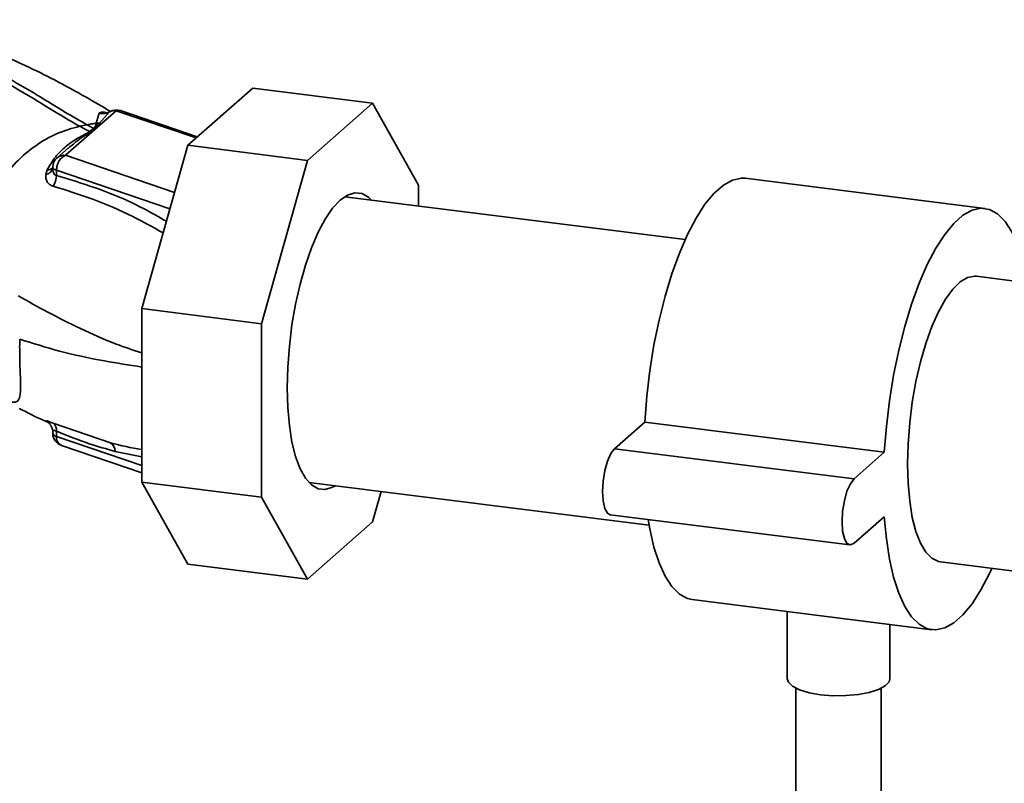
# Paper-space layout 'Blatt1' of a CAD drawing. Units: millimetres. Extents: x 0 to 5940, y 0 to 4200.
# Drawn here: x 5104 to 5220, y 1235 to 1325 of the extents above; entities that cross this region are included whole.
import ezdxf

# ---------------------------------------------------------------- set-up
doc = ezdxf.new("R2010")
doc.units = ezdxf.units.MM
doc.header["$LTSCALE"] = 10

psp = doc.layouts.new('Blatt1')

# ---------------------------------------------------------------- linework, layer by layer
at = {"color": 7, "linetype": 'Continuous', "lineweight": 35}
for p, q in [((5124.11, 1309.99), (5131.73, 1316.7)), ((5145.76, 1314.94), (5131.73, 1316.7)), ((5145.76, 1314.94), (5138.14, 1308.22)), ((5151.14, 1305.33), (5145.76, 1314.94)), ((5109.81, 1308.82), (5115.74, 1314.04)), ((5113.76, 1313.75), (5113.4, 1312.57)), ((5114.95, 1313.9), (5113.79, 1312.58)), ((5125.09, 1310.85), (5115.74, 1314.04)), ((5125.23, 1310.97), (5116.22, 1314.05)), ((5111.46, 1312.22), (5112.31, 1312.4)), ((5113.79, 1312.58), (5113.24, 1311.95)), ((5113.79, 1312.58), (5113.4, 1312.57)), ((5113.12, 1311.96), (5112.62, 1311.6)), ((5118.73, 1290.88), (5124.11, 1309.99)), ((5138.14, 1308.22), (5124.11, 1309.99)), ((5110.16, 1309.71), (5108.82, 1308.53)), ((5122.56, 1304.47), (5109.81, 1308.82)), ((5110.06, 1309.58), (5110.19, 1309.68)), ((5138.14, 1308.22), (5132.76, 1289.11)), ((5107.66, 1307.11), (5107.51, 1306.59)), ((5108.31, 1307.44), (5108.31, 1307.28)), ((5108.74, 1307.08), (5108.73, 1306.47)), ((5122.02, 1302.55), (5108.74, 1307.08)), ((5151.14, 1302.89), (5151.14, 1305.33)), ((5217.46, 1302.6), (5189.4, 1306.13)), ((5142.67, 1304.09), (5142.81, 1303.94)), ((5182.36, 1298.96), (5142.49, 1303.98)), ((5259.72, 1289.21), (5216.46, 1294.66)), ((5132.76, 1289.11), (5118.73, 1290.88)), ((5118.73, 1270.57), (5118.73, 1290.88)), ((5132.76, 1289.11), (5132.76, 1268.8)), ((5107.51, 1277.71), (5107.67, 1277.61)), ((5107.85, 1277.49), (5107.67, 1277.61)), ((5107.72, 1277.58), (5107.85, 1277.48)), ((5174.08, 1274.48), (5177.62, 1277.6)), ((5177.62, 1277.6), (5205.68, 1274.07)), ((5108.31, 1276.43), (5108.31, 1276.26)), ((5115.08, 1275.18), (5108.36, 1277.47)), ((5108.74, 1275.92), (5108.73, 1276.53)), ((5118.73, 1272.51), (5108.74, 1275.92)), ((5109.33, 1274.87), (5118.73, 1271.66)), ((5115.61, 1274.17), (5118.73, 1273.51)), ((5174.08, 1274.48), (5202.15, 1270.95)), ((5202.15, 1270.95), (5205.68, 1274.07)), ((5132.76, 1268.8), (5118.73, 1270.57)), ((5124.11, 1260.96), (5118.73, 1270.57)), ((5138.28, 1270.54), (5178.14, 1265.52)), ((5138.6, 1270.5), (5138.43, 1270.4)), ((5145.76, 1265.91), (5146.76, 1269.48)), ((5132.76, 1268.8), (5138.14, 1259.19)), ((5173.58, 1266.74), (5201.65, 1263.21)), ((5205.68, 1266.52), (5202.15, 1263.41)), ((5138.14, 1259.19), (5145.76, 1265.91)), ((5138.14, 1259.19), (5124.11, 1260.96)), ((5212.25, 1261.23), (5255.45, 1255.78)), ((5183.18, 1256.82), (5211.25, 1253.29)), ((5194.32, 1255.42), (5194.32, 1247.55)), ((5206.32, 1247.55), (5206.32, 1253.91)), ((5195.32, 1246.44), (5195.32, 1192.97)), ((5205.32, 1192.97), (5205.32, 1246.44))]:
    psp.add_line(p, q, dxfattribs=at)
at = {"color": 7, "linetype": 'Continuous', "lineweight": 35, "flags": 128}
for points in [[(5108.31, 1307.44), (5108.32, 1307.39), (5108.35, 1307.33), (5108.39, 1307.28), (5108.45, 1307.23), (5108.53, 1307.17), (5108.63, 1307.13), (5108.74, 1307.08)], [(5177.62, 1277.6), (5177.86, 1280.61), (5178.22, 1283.63), (5178.71, 1286.62), (5179.3, 1289.53), (5180.01, 1292.32), (5180.81, 1294.95), (5181.69, 1297.38), (5182.64, 1299.56), (5183.64, 1301.48), (5184.68, 1303.1), (5185.75, 1304.39), (5186.83, 1305.34), (5187.9, 1305.93), (5188.94, 1306.15), (5189.4, 1306.13)], [(5135.76, 1281.61), (5135.83, 1284.01), (5136.01, 1286.48), (5136.32, 1288.96), (5136.75, 1291.39), (5137.27, 1293.75), (5137.9, 1295.96), (5138.61, 1297.99), (5139.38, 1299.81), (5140.21, 1301.36), (5141.07, 1302.62), (5141.95, 1303.56), (5142.83, 1304.17), (5143.69, 1304.43), (5144.52, 1304.34), (5145.3, 1303.89), (5145.62, 1303.59)], [(5205.68, 1274.07), (5205.92, 1277.07), (5206.28, 1280.1), (5206.77, 1283.08), (5207.37, 1286), (5208.07, 1288.79), (5208.87, 1291.41), (5209.75, 1293.84), (5210.7, 1296.03), (5211.7, 1297.94), (5212.75, 1299.56), (5213.81, 1300.85), (5214.89, 1301.8), (5215.96, 1302.39), (5217, 1302.62), (5218.01, 1302.47), (5218.95, 1301.96), (5219.83, 1301.09), (5220.63, 1299.86), (5221.34, 1298.32), (5221.94, 1296.46), (5222.42, 1294.33), (5222.5, 1293.9)], [(5208.39, 1272.69), (5208.46, 1275.06), (5208.65, 1277.49), (5208.96, 1279.93), (5209.38, 1282.33), (5209.92, 1284.63), (5210.54, 1286.79), (5211.25, 1288.77), (5212.02, 1290.51), (5212.85, 1291.98), (5213.7, 1293.16), (5214.57, 1294.01), (5215.43, 1294.52), (5216.28, 1294.67), (5216.46, 1294.66)], [(5141.41, 1270.15), (5141.07, 1269.96), (5140.21, 1269.7), (5139.38, 1269.79), (5138.61, 1270.23), (5137.9, 1271.02), (5137.27, 1272.14), (5136.75, 1273.55), (5136.32, 1275.25), (5136.01, 1277.18), (5135.83, 1279.32), (5135.76, 1281.61)], [(5173.58, 1266.74), (5173.25, 1266.93), (5172.94, 1267.49), (5172.74, 1268.36), (5172.67, 1269.47), (5172.74, 1270.69), (5172.94, 1271.92), (5173.25, 1273.03), (5173.65, 1273.91), (5174.08, 1274.48)], [(5212.25, 1261.23), (5212.02, 1261.27), (5211.25, 1261.65), (5210.54, 1262.37), (5209.92, 1263.43), (5209.38, 1264.8), (5208.96, 1266.44), (5208.65, 1268.34), (5208.46, 1270.43), (5208.39, 1272.69)], [(5202.15, 1263.41), (5201.71, 1263.21), (5201.31, 1263.39), (5201, 1263.95), (5200.8, 1264.83), (5200.73, 1265.93), (5200.8, 1267.16), (5201, 1268.39), (5201.31, 1269.5), (5201.71, 1270.38), (5202.15, 1270.95)], [(5183.18, 1256.82), (5182.64, 1256.95), (5181.69, 1257.46), (5180.81, 1258.34), (5180.01, 1259.56), (5179.3, 1261.11), (5178.71, 1262.96), (5178.22, 1265.09), (5178.03, 1266.18)], [(5218.29, 1260.46), (5218.01, 1259.86), (5217, 1257.94), (5215.96, 1256.32), (5214.89, 1255.03), (5213.81, 1254.08), (5212.75, 1253.49), (5211.7, 1253.27), (5210.7, 1253.41), (5209.75, 1253.93), (5208.87, 1254.8), (5208.07, 1256.02), (5207.37, 1257.57), (5206.77, 1259.43), (5206.28, 1261.56), (5205.92, 1263.94), (5205.68, 1266.52)], [(5198.2, 1245.68), (5196.87, 1245.91), (5195.76, 1246.25), (5194.93, 1246.67), (5194.45, 1247.14), (5194.32, 1247.55)], [(5206.32, 1247.55), (5206.23, 1247.2), (5205.79, 1246.72), (5205, 1246.3), (5203.92, 1245.95), (5202.62, 1245.7), (5201.17, 1245.57), (5199.66, 1245.56), (5198.2, 1245.68)]]:
    psp.add_lwpolyline(points, dxfattribs=at)
at = {"color": 7, "linetype": 'Continuous', "lineweight": 35}
for centre, radius, start, end in [((5114.19, 1315.17), 1.48, 253.1537, 300.5487), ((5115.56, 1312.77), 1.28, 82.2035, 118.7488), ((5115.74, 1312.63), 1.5, 71.1379, 120.3783), ((5115.99, 1313.33), 0.759, 71.9751, 109.2621), ((5113.34, 1313.29), 1.34, 260.7473, 265.7875), ((5109.64, 1307.58), 1.25, 81.8162, 130.6866), ((5109.81, 1307.41), 1.5, 131.4096, 178.7708), ((5107.35, 1307.58), 1.01, 279.0962, 343.7713), ((5107.7, 1307.93), 0.822, 267.2162, 318.9521), ((5106.64, 1306.4), 2.09, 325.254, 1.8), ((5106.87, 1276.4), 1.46, 40.7518, 64.0274), ((5107.67, 1276.66), 1.07, 353.1715, 49.7257), ((5109.81, 1276.29), 1.5, 181.2328, 251.1379), ((5108.82, 1276.46), 0.543, 201.0851, 261.5001), ((5109.78, 1275.81), 1.04, 174.1461, 244.5988), ((5114.42, 1274.19), 1.19, 358.9324, 56.3164)]:
    psp.add_arc(centre, radius, start, end, dxfattribs=at)
for points, knots in [([(5086.73, 1323.87), (5088.28, 1323.54), (5091.34, 1322.88), (5095.45, 1321.44), (5099.2, 1319.85), (5102.89, 1317.98), (5106.4, 1315.96), (5109.61, 1313.94), (5111.46, 1312.88), (5112.31, 1312.4)], [0, 0, 0, 0, 0.142749, 0.282487, 0.420198, 0.553772, 0.721864, 0.872737, 1, 1, 1, 1]), ([(5115, 1314), (5114.08, 1314.54), (5112, 1315.76), (5108.7, 1317.57), (5105.32, 1319.25), (5102.4, 1320.54), (5099.6, 1321.64), (5096.79, 1322.61), (5093.84, 1323.48), (5090.92, 1324.17), (5088.99, 1324.56), (5087.97, 1324.7), (5087.96, 1324.7)], [0, 0, 0, 0, 0.123052, 0.279053, 0.415513, 0.52657, 0.610873, 0.721097, 0.819322, 0.906168, 0.999331, 1, 1, 1, 1]), ([(5086.37, 1323.56), (5087.87, 1323.23), (5090.85, 1322.58), (5094.86, 1321.17), (5098.53, 1319.59), (5102.16, 1317.74), (5105.62, 1315.75), (5108.79, 1313.75), (5110.62, 1312.7), (5111.46, 1312.22)], [0, 0, 0, 0, 0.141134, 0.280161, 0.417609, 0.551274, 0.719926, 0.871701, 1, 1, 1, 1]), ([(5114.64, 1313.79), (5114.61, 1313.8), (5114.42, 1313.85), (5114.15, 1313.88), (5113.86, 1313.86), (5113.8, 1313.79), (5113.76, 1313.75)], [0, 0, 0, 0, 0.056996, 0.365645, 0.67892, 1, 1, 1, 1]), ([(5114.95, 1313.9), (5114.96, 1313.92), (5114.99, 1313.94), (5115.06, 1313.94), (5115.08, 1313.94)], [0, 0, 0, 0, 0.7270337, 1, 1, 1, 1]), ([(5102.03, 1305.63), (5102.67, 1306.45), (5103.94, 1308.09), (5106.28, 1310.01), (5108.81, 1311.49), (5110.58, 1311.98), (5111.46, 1312.22)], [0, 0, 0, 0, 0.2507097, 0.5003349, 0.7494026, 1, 1, 1, 1]), ([(5111.46, 1312.22), (5111.68, 1312.11), (5112.06, 1311.9), (5112.45, 1311.69), (5112.62, 1311.6)], [0, 0, 0, 0, 0.562007, 1, 1, 1, 1]), ([(5112.31, 1312.4), (5112.49, 1312.43), (5112.86, 1312.5), (5113.22, 1312.55), (5113.4, 1312.57)], [0, 0, 0, 0, 0.500157, 1, 1, 1, 1]), ([(5113.12, 1311.96), (5112.97, 1312.04), (5112.7, 1312.19), (5112.43, 1312.33), (5112.31, 1312.4)], [0, 0, 0, 0, 0.558516, 1, 1, 1, 1]), ([(5113.4, 1312.57), (5113.38, 1312.47), (5113.36, 1312.28), (5113.2, 1312.07), (5113.12, 1311.96)], [0, 0, 0, 0, 0.503381, 1, 1, 1, 1]), ([(5112.62, 1311.6), (5112.43, 1311.48), (5112.05, 1311.25), (5111.03, 1310.74), (5109.85, 1309.92), (5108.55, 1308.66), (5107.96, 1307.63), (5107.66, 1307.11)], [0, 0, 0, 0, 0.124984, 0.249544, 0.49879, 0.748663, 1, 1, 1, 1]), ([(5110.19, 1309.68), (5110.54, 1309.99), (5111.41, 1310.75), (5112.27, 1311.27), (5112.78, 1311.58)], [0, 0, 0, 0, 0.411142, 1, 1, 1, 1]), ([(5112.78, 1311.58), (5112.75, 1311.58), (5112.7, 1311.59), (5112.65, 1311.59), (5112.62, 1311.6)], [0, 0, 0, 0, 0.56, 1, 1, 1, 1]), ([(5112.78, 1311.58), (5112.87, 1311.65), (5113.02, 1311.77), (5113.17, 1311.89), (5113.24, 1311.95)], [0, 0, 0, 0, 0.559928, 1, 1, 1, 1]), ([(5107.51, 1306.59), (5107.5, 1306.44), (5107.48, 1306.13), (5107.63, 1305.72), (5107.91, 1305.38), (5108.21, 1305.27), (5108.36, 1305.21)], [0, 0, 0, 0, 0.24535, 0.494527, 0.746818, 1, 1, 1, 1]), ([(5108.32, 1307.08), (5108.32, 1307.09), (5108.31, 1307.15), (5108.31, 1307.23), (5108.32, 1307.28)], [0, 0, 0, 0, 0.236922, 1, 1, 1, 1]), ([(5108.73, 1306.47), (5108.69, 1306.48), (5108.61, 1306.5), (5108.48, 1306.6), (5108.36, 1306.78), (5108.33, 1306.98), (5108.32, 1307.08)], [0, 0, 0, 0, 0.165283, 0.331332, 0.676941, 1, 1, 1, 1]), ([(5121.61, 1301.1), (5120.74, 1301.6), (5118.56, 1302.85), (5114.26, 1304.79), (5110.83, 1305.83), (5108.73, 1306.47)], [0, 0, 0, 0, 0.204443, 0.513887, 1, 1, 1, 1]), ([(5108.36, 1305.21), (5109.9, 1304.73), (5113, 1303.77), (5117.31, 1301.92), (5120.04, 1300.4), (5121.23, 1299.75)], [0, 0, 0, 0, 0.361835, 0.723996, 1, 1, 1, 1]), ([(5104.25, 1292.37), (5105.39, 1291.73), (5107.69, 1290.45), (5111.51, 1288.52), (5115.15, 1286.88), (5117.72, 1286.02), (5118.73, 1285.69)], [0, 0, 0, 0, 0.271471, 0.546208, 0.821762, 1, 1, 1, 1]), ([(5103.02, 1280.07), (5103.02, 1280.07), (5103.03, 1280.07), (5103.04, 1280.07), (5103.07, 1280.06), (5103.2, 1280.01), (5103.47, 1279.93), (5103.85, 1279.88), (5104.23, 1280.02), (5104.49, 1280.58), (5104.56, 1281.84), (5104.48, 1283.65), (5104.43, 1285.57), (5104.43, 1286.71), (5104.44, 1287.3)], [0, 0, 0, 0, 0.000162, 0.001487, 0.005208, 0.01933, 0.073905, 0.162163, 0.281295, 0.427614, 0.597407, 0.78772, 0.890976, 1, 1, 1, 1]), ([(5104.44, 1287.3), (5105.96, 1286.82), (5109.03, 1285.85), (5113.74, 1284.81), (5117.25, 1284.27), (5118.73, 1284.04)], [0, 0, 0, 0, 0.364047, 0.732123, 1, 1, 1, 1]), ([(5104.39, 1279.19), (5105.35, 1278.69), (5106.4, 1278.14), (5107.51, 1277.68), (5107.6, 1277.64)], [0, 0, 0, 0, 0.917134, 1, 1, 1, 1]), ([(5108.36, 1277.47), (5108.21, 1277.53), (5107.91, 1277.66), (5107.63, 1277.74), (5107.48, 1277.76), (5107.5, 1277.73), (5107.51, 1277.71)], [0, 0, 0, 0, 0.253081, 0.50549, 0.754394, 1, 1, 1, 1]), ([(5107.99, 1277.33), (5108.07, 1277.21), (5108.23, 1276.97), (5108.3, 1276.67), (5108.32, 1276.53)], [0, 0, 0, 0, 0.541369, 1, 1, 1, 1]), ([(5108.33, 1276.33), (5108.32, 1276.39), (5108.3, 1276.5), (5108.36, 1276.61), (5108.48, 1276.62), (5108.61, 1276.59), (5108.69, 1276.55), (5108.73, 1276.53)], [0, 0, 0, 0, 0.27768, 0.535592, 0.772771, 0.886415, 1, 1, 1, 1]), ([(5108.73, 1276.53), (5110.01, 1276.01), (5112.31, 1275.09), (5114.6, 1274.45), (5115.61, 1274.17)], [0, 0, 0, 0, 0.559976, 1, 1, 1, 1]), ([(5118.73, 1274.39), (5118.72, 1274.39), (5117.51, 1274.54), (5116.29, 1274.86), (5115.08, 1275.18)], [0, 0, 0, 0, 0.005148, 1, 1, 1, 1])]:
    psp.add_open_spline(points, degree=3, knots=knots, dxfattribs=at)
psp.add_open_spline([(5109.81, 1308.82), (5109.68, 1308.76), (5109.4, 1308.62), (5109.04, 1308.19), (5108.8, 1307.65), (5108.76, 1307.27), (5108.74, 1307.08)], degree=3, dxfattribs=at)

doc.saveas('drawing.dxf')
